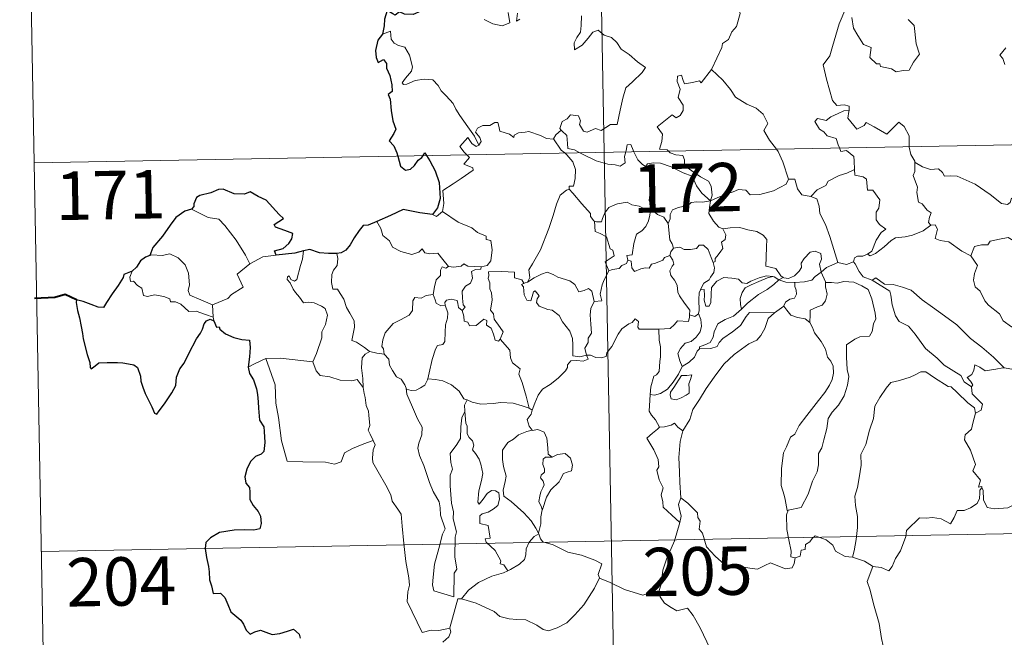
# Model space of a CAD drawing. Units: metres. Extents: x 628668 to 633177, y 4641304 to 4644356.
# Drawn here: x 628946 to 629099, y 4643289 to 4643384 of the extents above; entities that cross this region are included whole.
import ezdxf
from ezdxf.enums import TextEntityAlignment as Align

# ---------------------------------------------------------------- set-up
doc = ezdxf.new("R2010")
doc.units = ezdxf.units.M
doc.header["$MEASUREMENT"] = 0
doc.layers.add('Level 63', color=7, linetype='Continuous', lineweight=0)
doc.styles.add('Arial', font='ARIAL.TTF', dxfattribs={"height": 0.2})

msp = doc.modelspace()

# ---------------------------------------------------------------- linework, layer by layer
at = {"layer": 'Level 63', "linetype": 'Continuous', "lineweight": 0}
for points in [[(629032.37, 4643604.62), (629036.8, 4643363.73)], [(628946.32, 4643482.55), (628948.54, 4643362.1)], [(629053.42, 4643376.57), (629053.46, 4643376.63), (629055, 4643379.95), (629055.1, 4643380.56), (629056.05, 4643381.18), (629056.58, 4643382.4), (629057.3, 4643383.19), (629057.86, 4643385.2), (629057.46, 4643386.65), (629058.29, 4643386.95), (629058.33, 4643387.94), (629057.3, 4643389.99), (629059.65, 4643391.58)], [(629018.21, 4643384.28), (629019.57, 4643383.64), (629021.01, 4643383.3), (629022.19, 4643383.78), (629021.93, 4643385.37)], [(629023.4, 4643385.3), (629023.22, 4643384.01), (629023.75, 4643384.37)], [(629074.22, 4643386.04), (629073.17, 4643383.6), (629072.13, 4643380.13), (629071.74, 4643378.65), (629070.7, 4643377.29), (629071.21, 4643375.03), (629072.15, 4643371.73), (629072.82, 4643370.97), (629073.94, 4643371.08), (629074.75, 4643370.89), (629074.71, 4643370.2)], [(629033.3, 4643384.85), (629033.24, 4643383.39), (629033.14, 4643382.32), (629032.58, 4643381.51), (629032.17, 4643380.67), (629032.23, 4643379.59), (629033.37, 4643380.32), (629034.34, 4643381.38), (629035.04, 4643382.34), (629035.86, 4643382.66), (629036.79, 4643381.89), (629037.95, 4643381.5), (629038.77, 4643380.73), (629039.44, 4643379.71), (629040.67, 4643378.85), (629041.95, 4643377.74), (629043.22, 4643376.85), (629042.69, 4643376.11), (629041.21, 4643374.64), (629040.18, 4643373.71), (629039.69, 4643372.11), (629039.28, 4643370.27), (629038.81, 4643368.03), (629037.8, 4643368.04), (629036.33, 4643367.12), (629035.46, 4643367.41), (629034.18, 4643366.86), (629033.61, 4643367.01), (629032.98, 4643368.02), (629033.14, 4643368.58), (629032.85, 4643369.35), (629031.57, 4643369.52), (629031.06, 4643368.91), (629030.3, 4643368.5), (629029.94, 4643367.4), (629030.12, 4643367.17)], [(629075.15, 4643384.61), (629075.39, 4643382.95), (629076.06, 4643381.79), (629076.97, 4643380.43), (629078.14, 4643379.98), (629077.93, 4643378.4), (629078.94, 4643377.44), (629079.46, 4643377.45), (629079.6, 4643377), (629081.26, 4643376.67), (629082.01, 4643376.17), (629083.11, 4643376.39), (629084.04, 4643376.45), (629084.69, 4643377.71), (629085.64, 4643378.94), (629085.09, 4643380.53), (629084.79, 4643383.37), (629083.86, 4643384.27)], [(629017.42, 4643364.82), (629016.71, 4643366.22), (629015.71, 4643367.68), (629014.46, 4643369.41), (629013.82, 4643370.4), (629013.43, 4643371.29), (629012.35, 4643372.49), (629011.55, 4643373.25), (629011.09, 4643374.09), (629010.3, 4643374.94), (629008.93, 4643375.07), (629007.53, 4643374.86), (629006.26, 4643374.29), (629005.75, 4643374.21), (629005.52, 4643374.51), (629006.07, 4643375.22), (629006.96, 4643376.29), (629007.15, 4643376.96), (629006.65, 4643378.75), (629005.93, 4643379.99), (629004.97, 4643380.28), (629004.27, 4643380.62), (629003.85, 4643381.24), (629003.7, 4643382.49), (629002.47, 4643382.02)], [(629098.98, 4643379.92), (629098.05, 4643378.75), (629098.53, 4643378.25), (629098.84, 4643377.31)], [(629046.75, 4643363.91), (629046.53, 4643364.12), (629045.39, 4643364.2), (629045.71, 4643365.41), (629045.82, 4643366.56), (629045.03, 4643367.69), (629047.33, 4643369.52), (629047.95, 4643369.07), (629048.57, 4643369.41), (629049.05, 4643370.2), (629049.01, 4643371.03), (629048.28, 4643372.2), (629048.55, 4643373.5), (629048.1, 4643374.68), (629048.16, 4643375.51), (629048.78, 4643375.68), (629049.01, 4643374.85), (629049.26, 4643374.35), (629050.49, 4643374.53), (629051.57, 4643374.79), (629051.8, 4643374.51), (629053.42, 4643376.57)], [(629053.42, 4643376.57), (629055.19, 4643374.9), (629056.36, 4643373.44), (629057.11, 4643372.28), (629058.89, 4643371.19), (629060.35, 4643370.54), (629061.44, 4643369.63), (629062.16, 4643368.2), (629061.5, 4643367.09), (629062.38, 4643365.59), (629063.46, 4643364.22)], [(628948.54, 4643362.1), (629478.13, 4643371.87)], [(629073.24, 4643364.4), (629073.05, 4643364.88), (629072.7, 4643365.88), (629071.33, 4643366.27), (629070.83, 4643366.9), (629070.12, 4643367.3), (629069.41, 4643368.48), (629069.82, 4643368.95), (629070.54, 4643368.79), (629071.16, 4643368.63), (629071.89, 4643369.23), (629073, 4643369.73), (629073.88, 4643370.14), (629074.71, 4643370.2)], [(629074.71, 4643370.2), (629074.69, 4643370.03), (629074.54, 4643369.01), (629075.9, 4643367.33), (629076.25, 4643367.46), (629077.04, 4643367.9), (629077.38, 4643368.32), (629078.58, 4643367.69), (629080.57, 4643366.56), (629082.44, 4643368.4), (629083.24, 4643367.7), (629084.01, 4643366.29), (629084.04, 4643364.6)], [(629028.94, 4643365.8), (629028.94, 4643365.78), (629027.87, 4643365.86), (629026.92, 4643366.35), (629025.12, 4643366.94), (629024.57, 4643366.87), (629023.53, 4643366.73), (629022.87, 4643366.37), (629022.82, 4643366.01), (629022.16, 4643366.54), (629020.65, 4643366.98), (629020.51, 4643367.79), (629020.32, 4643368.36), (629019.86, 4643368.33), (629019.08, 4643367.88), (629018.01, 4643367.89), (629017.19, 4643367.45), (629016.87, 4643366.85), (629017.54, 4643366.03), (629017.74, 4643365.38), (629017.42, 4643364.82)], [(629030.12, 4643367.17), (629029.32, 4643366.43), (629028.94, 4643365.8)], [(629030.12, 4643367.17), (629030.23, 4643367.04), (629031.01, 4643366.32), (629031.12, 4643365.09), (629031.18, 4643364.31), (629032.21, 4643364.1), (629033.04, 4643363.66)], [(629015.54, 4643363.34), (629015.15, 4643363.74), (629014.48, 4643364.64), (629015.69, 4643366.01), (629016.32, 4643365.11), (629017, 4643364.61), (629017.42, 4643364.82)], [(629028.94, 4643365.8), (629030.15, 4643364.07), (629030.7, 4643363.62)], [(629040.13, 4643363.79), (629040.19, 4643364.01), (629040.38, 4643364.86), (629040.93, 4643364.95), (629041.28, 4643364.08), (629041.41, 4643363.81)], [(629063.46, 4643364.22), (629063.76, 4643363.83), (629064.45, 4643362.26), (629065.33, 4643359.57)], [(629075.55, 4643361.04), (629075.48, 4643362.38), (629075.46, 4643363.08), (629074.33, 4643364.01), (629073.46, 4643363.85), (629073.24, 4643364.4)], [(629084.04, 4643364.6), (629084.04, 4643364.53), (629084.29, 4643363.39), (629084.87, 4643362.34)], [(629011.75, 4643354.55), (629011.98, 4643355.82), (629011.8, 4643357.79), (629013.41, 4643358.84), (629014.67, 4643359.67), (629016.54, 4643360.94), (629016.47, 4643361.33), (629015.08, 4643361.89), (629015.94, 4643362.93), (629015.54, 4643363.34)], [(629030.7, 4643363.62), (629031.04, 4643363.33), (629031.97, 4643362.23), (629032.38, 4643361.05), (629032.33, 4643359.66), (629032.06, 4643358.46), (629031.37, 4643358.46), (629031.37, 4643358.01)], [(629033.04, 4643363.66), (629033.53, 4643363.4), (629035.56, 4643362.39), (629037.37, 4643361.89), (629038.51, 4643361.78), (629039.29, 4643361.58), (629040.06, 4643362.11), (629039.95, 4643363.07), (629040.13, 4643363.79)], [(629036.8, 4643363.73), (629042.36, 4643062.62)], [(629041.41, 4643363.81), (629042.02, 4643362.57), (629042.7, 4643361.87), (629043.19, 4643361.55)], [(629053.26, 4643356.23), (629053.53, 4643357.11), (629053.36, 4643358.47), (629052.94, 4643359.27), (629051.72, 4643359.93), (629050.6, 4643360.68), (629049.22, 4643361.69), (629049.26, 4643362.58), (629049, 4643363.25), (629047.89, 4643363.31), (629047.03, 4643363.66), (629046.75, 4643363.91)], [(628948.54, 4643362.1), (628950.76, 4643241.65)], [(629043.19, 4643361.55), (629043.53, 4643361.93), (629044.46, 4643362.12), (629045.51, 4643362.03), (629047.16, 4643361.46), (629049.02, 4643360.55), (629050.4, 4643360.04), (629051.09, 4643358.53), (629051.9, 4643357.38), (629053.26, 4643356.23)], [(629044.25, 4643354.82), (629044.19, 4643354.89), (629044.1, 4643355.59), (629043.77, 4643356.28), (629043.93, 4643357.53), (629044.24, 4643359.18), (629044.24, 4643360.09), (629043.19, 4643361.55)], [(629068.79, 4643356.89), (629069.76, 4643357.89), (629071.12, 4643358.61), (629071.46, 4643359.24), (629073.16, 4643360.15), (629074.37, 4643360.49), (629075.55, 4643361.04)], [(629075.55, 4643361.04), (629075.63, 4643360.17), (629076.87, 4643359.94), (629077.42, 4643359.58), (629077.58, 4643357.86), (629078.39, 4643357.88), (629079.46, 4643356.38), (629079.32, 4643355.05), (629078.91, 4643354.47), (629078.92, 4643353.29), (629079.44, 4643352.57), (629080.43, 4643351.8), (629079.67, 4643351.29), (629078.9, 4643350.14), (629078.26, 4643348.4), (629077.59, 4643347.93)], [(629087.35, 4643352.45), (629087.01, 4643352.85), (629087.19, 4643353.66), (629087.42, 4643354.33), (629086.78, 4643354.77), (629086.03, 4643355.72), (629085.46, 4643355.99), (629085.19, 4643357.49), (629085.31, 4643358.35), (629084.66, 4643360.13), (629084.89, 4643360.76), (629084.87, 4643362.34)], [(629084.87, 4643362.34), (629084.97, 4643362.17), (629086.1, 4643361.49), (629087.33, 4643361.06), (629088.57, 4643361.19), (629089.18, 4643360.62), (629089.48, 4643360.03), (629090.36, 4643360.07), (629091.43, 4643360.01), (629094.22, 4643358.8), (629096.56, 4643357.19), (629098.31, 4643355.82), (629099.26, 4643355.63), (629099.64, 4643355.97), (629099.84, 4643356.6), (629100.83, 4643356), (629102.34, 4643355.45), (629103.74, 4643355.52), (629104.44, 4643355.85), (629105.43, 4643356.17), (629106.15, 4643356.96)], [(629053.26, 4643356.23), (629054.3, 4643356.69), (629055.79, 4643357.29), (629056.78, 4643357.61), (629057.61, 4643357.94), (629058.72, 4643357.84), (629059.39, 4643357.14), (629060.92, 4643357.2), (629063.04, 4643357.74), (629065, 4643358.81), (629065.33, 4643359.57)], [(629065.33, 4643359.57), (629066.33, 4643359.59), (629066.71, 4643358.09), (629067.38, 4643357.15), (629068.79, 4643356.89)], [(629024.94, 4643343.59), (629025.27, 4643344.32), (629025.16, 4643345.54), (629025.7, 4643346.45), (629026.97, 4643348.63), (629028.23, 4643351.9), (629028.89, 4643353.95), (629029.44, 4643355.71), (629029.99, 4643357.07), (629030.95, 4643357.84), (629031.37, 4643358.01)], [(629031.37, 4643358.01), (629031.94, 4643357.38), (629033.34, 4643355.77), (629034.69, 4643354.24), (629034.67, 4643353.76), (629035.19, 4643353.12), (629035.31, 4643353.08)], [(629068.79, 4643356.89), (629069.74, 4643356.51), (629070.1, 4643355.38), (629070.18, 4643354.27), (629071.09, 4643352.54), (629071.71, 4643350.68), (629072.97, 4643346.66)], [(628972.94, 4643354.92), (628973.94, 4643354.42), (628975.49, 4643353.63), (628977.16, 4643353.36), (628978.09, 4643352.39), (628979.85, 4643350.13), (628981.27, 4643347.79), (628981.93, 4643346.43)], [(629035.31, 4643353.08), (629035.59, 4643352.97), (629036.4, 4643352.98), (629036.54, 4643353.49), (629036.89, 4643354.33), (629037.53, 4643355.17), (629038.21, 4643355.49), (629038.84, 4643355.76), (629040.38, 4643356), (629041.1, 4643355.61), (629042.2, 4643355.37), (629043.05, 4643354.97), (629043.87, 4643354.82), (629043.97, 4643354.82)], [(629043.97, 4643354.82), (629043.87, 4643353.99), (629043.64, 4643353.12), (629043.23, 4643352.21), (629042.61, 4643351.55), (629041.81, 4643351.04), (629041.38, 4643349.62), (629041.13, 4643347.87), (629040.32, 4643347.72), (629040.44, 4643347.03)], [(629043.97, 4643354.82), (629044.25, 4643354.82)], [(629046.71, 4643352.69), (629046.02, 4643353.67), (629045.05, 4643354.1), (629044.25, 4643354.82)], [(629053.26, 4643356.23), (629052, 4643355.99), (629051.16, 4643356.06), (629050.27, 4643355.95), (629049.99, 4643355.68), (629049, 4643355.32), (629048.31, 4643355.16), (629047.39, 4643354.83), (629047.03, 4643354.11), (629047.03, 4643353.43), (629046.71, 4643352.69)], [(629053.26, 4643356.23), (629053.1, 4643355.19), (629053.02, 4643354.26), (629053.71, 4643353.05), (629054.55, 4643352.11), (629055.15, 4643351.88)], [(629010.23, 4643354.07), (629010.83, 4643353.78), (629011.75, 4643354.55)], [(629011.75, 4643354.55), (629014.2, 4643352.9), (629016.33, 4643352.02), (629017.17, 4643351.31), (629018.52, 4643350.75), (629018.52, 4643350.22), (629019.24, 4643350.08), (629019.44, 4643348.63), (629019.26, 4643346.94), (629018.68, 4643346.17), (629017.78, 4643346)], [(629001.62, 4643352.99), (629002.21, 4643351.95), (629002.56, 4643350.83), (629003.58, 4643350.03), (629004.04, 4643349.03), (629005.31, 4643348.37), (629007.01, 4643347.92), (629008.09, 4643348.27), (629008.61, 4643348.76), (629009.04, 4643348.17), (629009.8, 4643348.02), (629011.06, 4643348.11), (629011.84, 4643347.13), (629012.69, 4643346.05), (629012.72, 4643346.05)], [(629037.51, 4643345.37), (629036.97, 4643346.74), (629038.33, 4643347.7), (629038.13, 4643348.56), (629037.74, 4643348.78), (629037.14, 4643350.65), (629036.2, 4643351.17), (629035.4, 4643351.48), (629035.31, 4643353.08)], [(629047.53, 4643348.86), (629047.32, 4643349.55), (629046.95, 4643350.15), (629046.71, 4643352.69)], [(629053.66, 4643346.68), (629053.99, 4643346.83), (629053.97, 4643347.26), (629054.45, 4643347.85), (629054.84, 4643348.39), (629055.15, 4643348.83), (629054.95, 4643349.83), (629055.52, 4643350.2), (629055.63, 4643350.94), (629055.15, 4643351.88)], [(629055.15, 4643351.88), (629056.3, 4643352.05), (629057.8, 4643352.1), (629059.04, 4643351.72), (629060.45, 4643351.46), (629061.39, 4643350.89), (629061.99, 4643350.21), (629061.92, 4643349.07), (629061.87, 4643347.47), (629061.85, 4643346.07), (629063.39, 4643345.72), (629064.16, 4643344.6), (629064.52, 4643344.35)], [(629077.59, 4643347.93), (629077.99, 4643347.71), (629078.8, 4643348.05), (629080.14, 4643349.09), (629081.22, 4643350.05), (629081.91, 4643350.47), (629083.38, 4643350.64), (629084.55, 4643350.87), (629086.16, 4643351.56), (629087.35, 4643352.45)], [(629087.35, 4643352.45), (629088.06, 4643352.5), (629088.4, 4643351.81), (629088.05, 4643350.4), (629088.79, 4643350.06), (629090.18, 4643349.86), (629092.16, 4643348.42), (629093.56, 4643347.67)], [(629093.56, 4643347.67), (629094.13, 4643349.12), (629095.23, 4643349.37), (629096.19, 4643349.39), (629096.58, 4643349.97), (629098.01, 4643350.28), (629099.34, 4643350.55), (629100.53, 4643349.83), (629102.55, 4643348.48), (629104.23, 4643346.77), (629105.56, 4643345.23), (629107.15, 4643343.62), (629108.6, 4643342.46), (629110.4, 4643340.88), (629110.75, 4643338.92), (629111.33, 4643337.82), (629111.62, 4643335.77), (629111.99, 4643334.79), (629113.53, 4643334.03), (629114.44, 4643333.84), (629116.06, 4643333.11)], [(629046.98, 4643347.73), (629047.11, 4643348.31), (629047.53, 4643348.86)], [(629047.53, 4643348.86), (629048.52, 4643349.04), (629049.16, 4643348.68), (629050.19, 4643348.66), (629051.1, 4643348.85), (629051.53, 4643349.32), (629052.19, 4643349.34), (629052.88, 4643348.65), (629053.38, 4643347.41), (629053.66, 4643346.68)], [(628976.16, 4643340.1), (628974.36, 4643340.88), (628972.68, 4643341.59), (628972.4, 4643342.33), (628972.6, 4643343.21), (628972.46, 4643344.99), (628971.94, 4643346.32), (628970.86, 4643347.39), (628969.57, 4643348.02), (628968.36, 4643347.76), (628966.76, 4643347.85), (628966.45, 4643347.74)], [(628981.93, 4643346.43), (628983.97, 4643347.52)], [(628983.97, 4643347.52), (628986, 4643347.82)], [(628989.23, 4643344.05), (628989.8, 4643346.2), (628990.12, 4643347.19), (628990.26, 4643348.49)], [(628995.42, 4643348.07), (628995.59, 4643347.29), (628995.47, 4643346.17), (628994.89, 4643345.48), (628994.62, 4643344.82), (628994.61, 4643343.58), (628994.79, 4643342.53), (628995.51, 4643342.53), (628995.94, 4643341.88), (628996.52, 4643340.97), (628996.92, 4643339.69), (628997.42, 4643338.81), (628998.09, 4643337.63), (628998.14, 4643336.63), (628997.76, 4643334.57), (628998.48, 4643334.31), (628999.72, 4643333.52), (629000.44, 4643332.91), (629000.52, 4643332.88)], [(629040.44, 4643347.03), (629041, 4643346.89), (629041.07, 4643345.81), (629041.52, 4643345.28), (629042.48, 4643345.7), (629043.19, 4643345.83), (629043.79, 4643345.79), (629044.11, 4643346.38), (629044.74, 4643346.58), (629045.86, 4643347.04), (629046.12, 4643347.42), (629046.98, 4643347.73)], [(629050.03, 4643338.55), (629050.08, 4643339.28), (629049.25, 4643340.34), (629048.48, 4643341.52), (629048.2, 4643342.05), (629048.12, 4643343.16), (629047.67, 4643343.93), (629047.13, 4643344.63), (629046.97, 4643345.37), (629047.33, 4643346.09), (629047.57, 4643346.38), (629047.41, 4643347.04), (629046.98, 4643347.73)], [(629064.52, 4643344.35), (629064.59, 4643344.3), (629065.32, 4643344.19), (629066.25, 4643344.58), (629066.98, 4643345.34), (629067.37, 4643345.9), (629067.3, 4643346.57), (629067.76, 4643347.29), (629068.7, 4643348.26), (629069.46, 4643348.39), (629070.34, 4643348.07), (629070.42, 4643347.2), (629070.16, 4643346.4), (629070.4, 4643345.16)], [(629075.38, 4643346.75), (629075.54, 4643347.36), (629076.04, 4643347.64), (629076.84, 4643347.62), (629077.59, 4643347.93)], [(629093.56, 4643347.67), (629094.59, 4643346.19), (629094.14, 4643344.96), (629093.97, 4643343.92), (629094.22, 4643342.87), (629095, 4643342.22), (629095.74, 4643340.74), (629096.32, 4643340.05), (629098.01, 4643338.73), (629098.56, 4643337.65), (629099.86, 4643336.67), (629101.16, 4643336.14), (629102.8, 4643335.31), (629103.23, 4643333.88), (629103.65, 4643331.92), (629103.64, 4643329.89), (629102.58, 4643330.17), (629101.5, 4643330.23), (629100.22, 4643330.11), (629098.72, 4643330.34)], [(628981.93, 4643346.43), (628979.99, 4643344.87), (628980.89, 4643342.83), (628979.09, 4643341.69), (628978.52, 4643341.08), (628976.16, 4643340.1)], [(629010.32, 4643341.71), (629010.52, 4643342.87), (629010.81, 4643343.99), (629011.48, 4643344.65), (629011.47, 4643345.48), (629011.74, 4643345.98), (629012.31, 4643345.79), (629012.72, 4643346.05)], [(629012.72, 4643346.05), (629013.55, 4643345.95), (629014.67, 4643346.1), (629015.07, 4643346.43), (629015.68, 4643346.1), (629017.78, 4643346)], [(629017.78, 4643346), (629017.73, 4643345.63), (629016.88, 4643345.58), (629016.25, 4643345.27), (629016.41, 4643344.23), (629016.1, 4643343.46), (629015.35, 4643343.01), (629014.8, 4643342.23), (629014.85, 4643341.16), (629014.98, 4643340.08), (629015.28, 4643339.73), (629014.83, 4643339.21)], [(629040.44, 4643347.03), (629040.27, 4643346.49), (629039.54, 4643346.21), (629039.1, 4643345.75), (629038.09, 4643345.55), (629037.51, 4643345.37)], [(629053.66, 4643346.68), (629053.9, 4643345.85), (629053.79, 4643345.09), (629053.28, 4643344.37), (629053.04, 4643343.96), (629052.25, 4643343.48), (629051.79, 4643342.59), (629051.73, 4643342.44)], [(629070.4, 4643345.16), (629071.21, 4643345.87), (629072.97, 4643346.66)], [(629072.97, 4643346.66), (629074.32, 4643346.35), (629075.38, 4643346.75)], [(629075.38, 4643346.75), (629075.68, 4643346.43), (629076.27, 4643345.26), (629076.89, 4643344.44), (629078.3, 4643343.93)], [(628963.72, 4643345.3), (628963.38, 4643344.38), (628963.45, 4643343.71), (628963.93, 4643343.77), (628964.58, 4643343.08), (628965.25, 4643342.7), (628965.5, 4643341.57), (628966.1, 4643341.39), (628967.17, 4643341.67), (628968.61, 4643341.4), (628969.57, 4643341.01), (628969.66, 4643340.59), (628970.45, 4643340.59), (628971.26, 4643340.19), (628972.52, 4643339.05), (628973.65, 4643339.11), (628975.08, 4643338.6), (628976.28, 4643338.19)], [(628991.72, 4643331.3), (628992.27, 4643332.56), (628993.07, 4643334.99), (628993.09, 4643335.9), (628993.67, 4643337.05), (628993.99, 4643338.49), (628993.59, 4643339.51), (628993.03, 4643339.88), (628991.89, 4643340.42), (628990.99, 4643340.53), (628990.23, 4643340.41), (628989.66, 4643341.29), (628989, 4643342.02), (628988.63, 4643342.52), (628988.2, 4643343.52), (628987.72, 4643344.03), (628987.76, 4643344.42), (628988.02, 4643344.58), (628988.28, 4643344.02), (628988.85, 4643343.78), (628989.23, 4643344.05)], [(629020.7, 4643334.79), (629021.14, 4643335.91), (629020.7, 4643336.57), (629019.78, 4643337.86), (629019.66, 4643338.69), (629019.19, 4643339.27), (629019.46, 4643340.86), (629019.38, 4643341.98), (629019.12, 4643342.57), (629019.1, 4643343.49), (629018.82, 4643344.16), (629018.95, 4643344.66), (629018.88, 4643345.21), (629020.97, 4643345.26), (629022.92, 4643345.18), (629022.9, 4643344.29), (629024.06, 4643344), (629024.39, 4643343.45), (629024.58, 4643343.5)], [(629024.94, 4643343.59), (629025.95, 4643344.28), (629027.09, 4643344.85), (629027.98, 4643345.18), (629028.92, 4643344.78), (629029.64, 4643344.4), (629031.47, 4643343.82), (629032.25, 4643343.26), (629032.9, 4643342.13), (629033.68, 4643342.33), (629034.39, 4643342.62), (629034.89, 4643342.24), (629035.24, 4643340.6)], [(629035.24, 4643340.6), (629036.42, 4643340.7), (629036.19, 4643341.77), (629036.49, 4643343.2), (629036.82, 4643343.97), (629037.51, 4643345.37)], [(629051.73, 4643342.44), (629052.3, 4643342.49), (629052.31, 4643341.53), (629052.3, 4643340.81), (629052.52, 4643339.92), (629053.08, 4643339.91), (629053.32, 4643340.45), (629053.37, 4643341.78), (629053.42, 4643342.77), (629054.26, 4643343.75), (629055.35, 4643344.33), (629056.54, 4643344.24), (629057.6, 4643344.07), (629058.17, 4643343.53), (629058.88, 4643343.43), (629059.5, 4643343.76), (629060.78, 4643344.31), (629061.92, 4643344.61), (629062.93, 4643344.48)], [(629062.93, 4643344.48), (629062.1, 4643344.27), (629060.72, 4643343.72), (629059.56, 4643343.21), (629058.63, 4643342.74), (629058.16, 4643341.99), (629057.86, 4643341.09), (629057.9, 4643340.13), (629058.06, 4643339.42)], [(629062.93, 4643344.48), (629063.11, 4643344.46), (629063.82, 4643343.97)], [(629063.82, 4643343.97), (629064.52, 4643344.35)], [(629066.32, 4643343.55), (629067.81, 4643343.68), (629068.94, 4643343.91), (629069.45, 4643344.5), (629070.4, 4643345.16)], [(629070.4, 4643345.16), (629071.05, 4643343.65), (629071.06, 4643343.57)], [(629078.3, 4643343.93), (629078.84, 4643344.29), (629080.19, 4643343.3), (629081.54, 4643343.25), (629082.97, 4643342.84), (629084.34, 4643342.36), (629086.02, 4643340.87), (629087.62, 4643339.75), (629089.5, 4643338.42), (629091.37, 4643336.98), (629093.51, 4643334.87), (629095.26, 4643333.57), (629097.07, 4643332), (629098.72, 4643330.34)], [(629034.05, 4643332.3), (629034.04, 4643332.32), (629033.04, 4643332.07), (629031.97, 4643332.21), (629031.94, 4643333.89), (629031.9, 4643334.9), (629031.47, 4643336.05), (629030.36, 4643337.46), (629029.81, 4643338.47), (629028.76, 4643339.28), (629028.07, 4643339.4), (629026.72, 4643339.91), (629026.31, 4643340.47), (629026.42, 4643341.03), (629026.74, 4643341.49), (629026.13, 4643342.29), (629025.87, 4643342.14), (629025.68, 4643341.41), (629025.46, 4643340.73), (629024.82, 4643340.83), (629024.42, 4643341.66), (629024.37, 4643342.29), (629024.31, 4643342.89), (629023.99, 4643343.25), (629024.58, 4643343.5)], [(629024.58, 4643343.5), (629024.94, 4643343.59)], [(629058.06, 4643339.42), (629059, 4643340.38), (629060.68, 4643341.71), (629062.03, 4643342.49), (629063.06, 4643343.26), (629063.82, 4643343.97)], [(629063.82, 4643343.97), (629064.93, 4643343.63), (629066.23, 4643343.55), (629066.32, 4643343.55)], [(629066.32, 4643343.55), (629066.3, 4643342.96), (629066.5, 4643342.36), (629066.6, 4643341.74), (629066.24, 4643341.14), (629065.55, 4643340.99), (629064.86, 4643340.54), (629064.61, 4643339.93), (629064.59, 4643339.92)], [(629071.06, 4643343.57), (629072, 4643343.58), (629072.87, 4643343.48), (629073.92, 4643343.73), (629075.45, 4643343.59), (629076.7, 4643343.07), (629077.68, 4643342.46), (629078.23, 4643341.01), (629078.73, 4643338.8), (629078.85, 4643337.92), (629078.49, 4643337.17), (629078.31, 4643335.97), (629077.88, 4643335.27), (629076.4, 4643335.16), (629075.61, 4643334.77), (629074.34, 4643333.89), (629074.3, 4643332.02), (629074.44, 4643330.08), (629074.67, 4643329.01), (629074.48, 4643327.65), (629073.97, 4643326), (629073.07, 4643324.55), (629072.1, 4643323.46), (629071.47, 4643322.49), (629071.27, 4643320.93), (629070.8, 4643319.17), (629070.48, 4643317.95), (629069.96, 4643317.08), (629069.96, 4643315.31), (629069.8, 4643314.23), (629069.04, 4643312.79), (629068.36, 4643310.8), (629067.28, 4643308.73), (629065.31, 4643308.31)], [(629071.06, 4643343.57), (629071.09, 4643342.9), (629071.34, 4643341.76), (629071.05, 4643340.71), (629070.55, 4643340.05), (629069.84, 4643339.78), (629068.71, 4643339.3), (629068.71, 4643338.58), (629068.63, 4643337.37)], [(629078.3, 4643343.93), (629081.03, 4643342.21), (629081.17, 4643341.62), (629081.36, 4643340.08), (629081.9, 4643338.4), (629082.46, 4643337.5), (629083.91, 4643336.81), (629084.92, 4643335.56), (629086.54, 4643333.34), (629088.36, 4643331.83), (629089.46, 4643330.75), (629092.01, 4643329.18), (629092.54, 4643328.17), (629093.65, 4643327.38)], [(629002.73, 4643332.48), (629002.62, 4643333.29), (629002.36, 4643333.64), (629002.53, 4643334.68), (629002.89, 4643335.77), (629004.15, 4643337.2), (629005.26, 4643337.8), (629006.6, 4643338.51), (629007.12, 4643339.25), (629007.16, 4643340.72), (629007.5, 4643341.22), (629008.46, 4643341.14), (629009.22, 4643341.57), (629010.32, 4643341.71)], [(629010.32, 4643341.71), (629010.63, 4643340.9), (629010.78, 4643340.37), (629011.54, 4643339.96), (629012.17, 4643340.03)], [(629051.73, 4643342.44), (629051.53, 4643341.97), (629051.44, 4643340.91), (629051.52, 4643339.2), (629051.41, 4643338.74)], [(628976.16, 4643340.1), (628976.28, 4643338.19)], [(629009.5, 4643328.64), (629009.7, 4643329.55), (629010.18, 4643331.62), (629010.68, 4643333.25), (629010.99, 4643333.79), (629011.83, 4643333.95), (629012.13, 4643334.44), (629012.17, 4643335.88), (629012.26, 4643336.99), (629012.57, 4643338.05), (629012.6, 4643338.86), (629012.17, 4643340.03)], [(629012.17, 4643340.03), (629012.12, 4643340.45), (629012.38, 4643340.84), (629013.13, 4643341), (629014.04, 4643340.77), (629014.13, 4643340.32), (629014.23, 4643339.69), (629014.83, 4643339.21)], [(629035.24, 4643340.6), (629034.75, 4643339.55), (629034.65, 4643338.57), (629034.72, 4643337.09), (629034.82, 4643335.7), (629034.34, 4643334.92), (629034.31, 4643334.26), (629033.8, 4643333.4), (629034.05, 4643332.3)], [(629064.59, 4643339.92), (629063.16, 4643338.86)], [(629068.63, 4643337.37), (629067.91, 4643337.94), (629066.73, 4643338.15), (629065.71, 4643338.48), (629065.1, 4643339.28), (629064.59, 4643339.92)], [(628976.28, 4643338.19), (628976.3, 4643337.97), (628976.4, 4643337.63)], [(629014.83, 4643339.21), (629015.06, 4643338.33), (629015.11, 4643337.58), (629015.71, 4643337.41), (629015.97, 4643336.84), (629016.99, 4643336.89), (629017.62, 4643337.44), (629018.15, 4643337.89), (629018.63, 4643337.66), (629018.59, 4643336.96), (629019.3, 4643336.49), (629019.68, 4643335.54), (629019.95, 4643334.63), (629020.44, 4643334.45), (629020.69, 4643334.78), (629020.7, 4643334.79)], [(629045.28, 4643336.32), (629047.02, 4643336.46), (629047.71, 4643337.04), (629048.13, 4643337.62), (629049.84, 4643337.51), (629050.01, 4643338.21), (629050.03, 4643338.55)], [(629051.41, 4643338.74), (629051.78, 4643337.83), (629051.88, 4643336.81), (629051.65, 4643335.92), (629051.05, 4643335.08), (629050.25, 4643334.4), (629049.36, 4643334.19), (629048.61, 4643333.32), (629048.21, 4643332.58), (629048.5, 4643331.41), (629048.86, 4643330.56)], [(629063.16, 4643338.86), (629062.21, 4643338), (629061.65, 4643336.42), (629061.06, 4643335.37), (629060.46, 4643334.64), (629059.18, 4643334.04), (629056.9, 4643332.4), (629055.31, 4643330.89), (629053.82, 4643328.88), (629052.58, 4643327.17), (629051.55, 4643325.42), (629050.52, 4643323.87), (629050.08, 4643322.36), (629048.96, 4643320.61)], [(629051.41, 4643338.74), (629051.4, 4643338.7), (629050.82, 4643338.31), (629050.03, 4643338.55)], [(629051.54, 4643333.3), (629051.58, 4643333.62), (629052.37, 4643333.91), (629053.2, 4643334.29), (629053.69, 4643335.07), (629053.81, 4643335.9), (629054.38, 4643337.18), (629055.53, 4643337.85), (629056.82, 4643338.37), (629058.06, 4643339.42)], [(629063.16, 4643338.86), (629059.29, 4643338.93), (629058.78, 4643338.31), (629057.91, 4643336.9), (629056.66, 4643335.92), (629055.18, 4643334.9), (629054.61, 4643334.29), (629054.29, 4643333.63), (629053.32, 4643333.33), (629051.54, 4643333.3)], [(629034.05, 4643332.3), (629034.67, 4643332.29), (629035.5, 4643331.94), (629036.32, 4643331.88), (629037.13, 4643332.1), (629037.2, 4643332.67), (629037.99, 4643333.67), (629038.96, 4643335.58), (629039.55, 4643336.38), (629040.6, 4643337.15), (629041.11, 4643337.39), (629041.6, 4643337.91), (629042.09, 4643337.54), (629041.99, 4643336.62), (629042.2, 4643336.33), (629043.35, 4643336.31), (629045.25, 4643336.32), (629045.28, 4643336.32)], [(629065.31, 4643308.31), (629065.12, 4643308.27), (629064.8, 4643309.97), (629064.68, 4643310.61), (629064.2, 4643312.1), (629064.23, 4643314.76), (629064.57, 4643317.17), (629065.05, 4643318.13), (629065.66, 4643319.6), (629066.32, 4643320.05), (629066.97, 4643321.42), (629068.19, 4643322.98), (629069.99, 4643325.31), (629070.96, 4643326.54), (629071.66, 4643327.67), (629072.09, 4643328.56), (629072.3, 4643329.51), (629072.25, 4643330.61), (629071.89, 4643331.37), (629071.37, 4643331.98), (629071.07, 4643333.23), (629070.37, 4643334.43), (629069.38, 4643335.79), (629069.05, 4643336.57), (629068.63, 4643337.37)], [(629045.28, 4643336.32), (629045.32, 4643334.63), (629045.53, 4643333.58), (629045.51, 4643332.07), (629045.41, 4643331.31), (629045.31, 4643329.79), (629044.91, 4643329.28), (629044.51, 4643329.07), (629044.05, 4643327.4), (629043.92, 4643326.24)], [(629025.19, 4643324.1), (629024.7, 4643325.94), (629024.1, 4643328.1), (629023.59, 4643329.39), (629023.79, 4643330.2), (629022.61, 4643331.13), (629022.31, 4643331.9), (629022.2, 4643333.08), (629020.7, 4643334.79)], [(628999.49, 4643327.28), (628999.45, 4643328.69), (628999.25, 4643330.35), (628999.33, 4643331.88), (628999.81, 4643332.48), (629000.52, 4643332.88)], [(629000.52, 4643332.88), (629001.6, 4643332.6), (629002.73, 4643332.48)], [(629002.73, 4643332.48), (629003.45, 4643331.71), (629003.59, 4643330.74), (629004.04, 4643329.93), (629004.64, 4643328.95), (629005.36, 4643328.57), (629005.96, 4643327.72), (629006.16, 4643327.19)], [(629025.67, 4643323.78), (629026.05, 4643324.88), (629026.59, 4643326.11), (629027.27, 4643327.06), (629028.46, 4643327.79), (629029.7, 4643328.74), (629030.84, 4643329.88), (629031.1, 4643330.4), (629031.13, 4643330.83), (629031.65, 4643331.43), (629032.59, 4643331.46), (629033.55, 4643331.4), (629034.33, 4643331.69), (629034.05, 4643332.3)], [(629048.86, 4643330.56), (629049.98, 4643331.24), (629050.78, 4643332.01), (629051.19, 4643332.94), (629051.54, 4643333.3)], [(628981.67, 4643330.46), (628982.75, 4643331.01), (628984.42, 4643331.81)], [(628984.42, 4643331.81), (628986.62, 4643331.84), (628991.72, 4643331.3)], [(628984.42, 4643331.81), (628985.86, 4643327.69), (628985.96, 4643324.89), (628986.36, 4643322.65), (628986.86, 4643319.06), (628987.71, 4643315.91), (628990.13, 4643315.77), (628993.64, 4643315.75), (628995.07, 4643315.45), (628996.07, 4643315.79), (628996.59, 4643317.16), (628997.85, 4643317.84), (628999.57, 4643318.56), (629001.06, 4643319.09)], [(628991.72, 4643331.29), (628991.72, 4643331.3), (628992.23, 4643329.9), (628992.81, 4643329.17), (628994.32, 4643328.96), (628995.91, 4643328.41), (628997.72, 4643328.34), (628998.58, 4643328.56), (628999.49, 4643327.28)], [(629043.92, 4643326.24), (629044.58, 4643326.13), (629045.5, 4643326.39), (629046.63, 4643327.03), (629047.5, 4643328.13), (629048.31, 4643329.34), (629048.86, 4643330.56)], [(629098.72, 4643330.34), (629098.54, 4643330.37), (629097.45, 4643330.14), (629095.8, 4643329.87), (629094.96, 4643330.44), (629094.16, 4643330.81), (629094.04, 4643329.96), (629093.71, 4643329.29), (629092.99, 4643328.86), (629093.53, 4643328.27), (629093.87, 4643327.69), (629093.65, 4643327.38)], [(629048.77, 4643329.15), (629047.56, 4643327.29), (629047.05, 4643326.58), (629047.01, 4643326.1), (629047.16, 4643325.53), (629047.95, 4643325.4), (629048.73, 4643325.7), (629049.51, 4643326.1), (629049.96, 4643326.4), (629049.96, 4643327.11), (629049.89, 4643327.87), (629050.19, 4643328.55), (629050.39, 4643329.24), (629049.62, 4643329.16), (629048.77, 4643329.15)], [(629094.27, 4643323.34), (629094.12, 4643324.16), (629093.11, 4643324.92), (629091.44, 4643326.53), (629090.54, 4643327.4), (629090.05, 4643327.46), (629087.96, 4643328.78), (629086.61, 4643329.75), (629085.82, 4643329.72), (629084.95, 4643329.26), (629084.18, 4643328.89), (629082.51, 4643328.4), (629081.16, 4643328.06), (629080.47, 4643327.21), (629079.48, 4643325.77), (629078.68, 4643324.42), (629078.48, 4643322.49), (629077.9, 4643320.67), (629077.3, 4643318.46), (629076.56, 4643316.94), (629076.58, 4643315.29), (629076.26, 4643313.29), (629076.03, 4643311.79), (629075.62, 4643310.45), (629075.71, 4643309.04), (629076.03, 4643307.34), (629076.04, 4643305.61), (629075.83, 4643303.75), (629075.5, 4643302), (629075.23, 4643301)], [(629006.16, 4643327.19), (629006.22, 4643327.04), (629006.91, 4643326.81), (629007.7, 4643326.91), (629008.35, 4643327.24), (629009.04, 4643327.67), (629009.47, 4643328.49), (629009.5, 4643328.64)], [(629009.5, 4643328.64), (629010.68, 4643328.52), (629011.81, 4643328.31), (629013.19, 4643327.71), (629014.33, 4643326.73), (629015.07, 4643325.57), (629015.56, 4643325.39), (629015.59, 4643325.37)], [(629093.65, 4643327.38), (629093.79, 4643326.3), (629095.39, 4643324.71), (629095.18, 4643323.78), (629094.27, 4643323.34)], [(629001.06, 4643319.09), (629000.57, 4643320.07), (629000.28, 4643320.7), (629000.52, 4643321.39), (629000.37, 4643322.99), (629000.3, 4643323.62), (628999.94, 4643324.53), (628999.81, 4643325.77), (628999.66, 4643326.35), (628999.49, 4643327.28)], [(629006.16, 4643327.19), (629006.24, 4643326.27), (629007.11, 4643324.25), (629007.88, 4643322.46), (629008.65, 4643321.18), (629008.58, 4643319.95), (629008.09, 4643318.67), (629007.94, 4643317.89), (629008.23, 4643316.75), (629008.86, 4643315.23), (629009.78, 4643312.6), (629010.31, 4643311.21), (629011.24, 4643309.58), (629011.42, 4643308.64), (629011.45, 4643307.52), (629012.2, 4643305.4), (629011.75, 4643304.58), (629011.2, 4643302.35), (629010.56, 4643299.95), (629010.31, 4643297.94), (629010.21, 4643296.74), (629010.45, 4643295.79)], [(629045.36, 4643321.18), (629044.76, 4643322.28), (629044.14, 4643323.02), (629043.76, 4643323.64), (629043.87, 4643325.35), (629043.92, 4643326.24)], [(629015.59, 4643325.37), (629015.18, 4643324.55), (629015.25, 4643323.62), (629015.25, 4643323.59)], [(629015.59, 4643325.37), (629016.36, 4643325.02), (629017.71, 4643324.72), (629019.64, 4643324.81), (629020.79, 4643324.97), (629022.7, 4643324.87), (629024.1, 4643324.48), (629025.19, 4643324.1)], [(629010.45, 4643295.79), (629013.55, 4643294.87), (629013.58, 4643298.52), (629014.01, 4643299.17), (629013.68, 4643301.1), (629013.72, 4643304.14), (629013.94, 4643304.96), (629013.41, 4643306.97), (629013.47, 4643308.02), (629013.17, 4643309.41), (629012.94, 4643312.06), (629012.97, 4643313.72), (629013.3, 4643314.63), (629013.04, 4643315.71), (629012.96, 4643317.07), (629014, 4643318.48), (629014.58, 4643319.38), (629014.6, 4643321.23), (629014.76, 4643322.61), (629015.25, 4643323.59)], [(629015.25, 4643323.59), (629015.36, 4643321.8), (629015.59, 4643321.3), (629015.59, 4643320.13), (629015.9, 4643319.57), (629016.44, 4643319.06), (629016.61, 4643318.37), (629016.4, 4643317.63), (629016.86, 4643317.09), (629017.43, 4643316.21), (629017.7, 4643315.42), (629018.02, 4643313.97), (629017.82, 4643312.91), (629017.42, 4643311.28), (629017.25, 4643309.55), (629017.43, 4643309.21), (629018.05, 4643310.03), (629018.69, 4643310.88), (629019.34, 4643311.35), (629019.98, 4643311.32), (629020.52, 4643311.01), (629020.59, 4643309.99), (629020.32, 4643309.02), (629019.62, 4643308.44), (629018.85, 4643307.98), (629017.89, 4643307.74), (629017.54, 4643307.43), (629017.54, 4643306.25), (629018.84, 4643305.93), (629019.16, 4643303.95), (629018.39, 4643303.84), (629018.53, 4643303.37), (629019.94, 4643302.05), (629020.82, 4643300.45), (629020.7, 4643299.97), (629021.29, 4643299.86), (629021.87, 4643298.92)], [(629025.67, 4643323.78), (629025.5, 4643323.15), (629024.87, 4643322.36), (629025.18, 4643321.31), (629025.65, 4643320.68)], [(629025.19, 4643324.1), (629025.67, 4643323.78)], [(629094.27, 4643323.34), (629093.86, 4643321.76), (629093.67, 4643320.85), (629092.66, 4643319.95), (629092.57, 4643319.19), (629093.52, 4643317.62), (629094.28, 4643315.36), (629093.88, 4643314.37), (629095.07, 4643312.94), (629094.73, 4643311.88), (629095.26, 4643311.99), (629095.26, 4643311.74)], [(629048.96, 4643320.61), (629048.19, 4643321.16), (629047.69, 4643321.78), (629047.18, 4643321.46), (629046.13, 4643321.19), (629045.36, 4643321.18)], [(629025.65, 4643320.68), (629024.82, 4643320.48), (629023.53, 4643319.98), (629022.76, 4643319.28), (629021.91, 4643318.76), (629021.08, 4643317.6), (629021.05, 4643316.15), (629021.21, 4643315.07), (629021.63, 4643313.59), (629021.48, 4643312.76), (629021.14, 4643311.41), (629021.29, 4643310.47), (629022.41, 4643309.63), (629024.34, 4643307.89), (629025.48, 4643306.67), (629026.2, 4643305.51), (629026.64, 4643304.76)], [(629025.65, 4643320.68), (629025.67, 4643320.65), (629026.52, 4643320.81), (629027.53, 4643320.38), (629027.93, 4643319.46), (629028.06, 4643317.97), (629028.14, 4643316.97), (629028.74, 4643316.51)], [(629045.36, 4643321.18), (629045.04, 4643320.83), (629044.28, 4643320.25), (629043.42, 4643319.45), (629043.74, 4643318.96), (629044.49, 4643317.63), (629045.18, 4643316.13), (629045.28, 4643315.01), (629044.95, 4643314.5), (629045.29, 4643313.01), (629045.93, 4643311.77), (629045.64, 4643310.67), (629045.88, 4643309.61), (629045.92, 4643308.77), (629047.29, 4643307.52), (629048.51, 4643306.41)], [(629048.96, 4643320.61), (629048.56, 4643318.92), (629048.35, 4643316.47), (629048.45, 4643314.24), (629048.49, 4643312.6), (629048.65, 4643310.23)], [(629001.06, 4643319.09), (629001.35, 4643318.43), (629001.03, 4643317.66), (629000.94, 4643316.34), (629001.01, 4643315.68), (629001.84, 4643314.24), (629003.02, 4643312.15), (629003.79, 4643310.68), (629003.97, 4643309.72), (629004.84, 4643308.47), (629005.36, 4643307.67), (629005.54, 4643305.84), (629005.77, 4643303.16), (629006.08, 4643300.37), (629006.54, 4643297.8), (629006.68, 4643296.7), (629006.4, 4643295.64), (629006.28, 4643294.17), (629008.61, 4643289.36), (629010, 4643289.72), (629011.22, 4643289.64), (629012.93, 4643290.02)], [(629028.74, 4643316.51), (629029.56, 4643316.91), (629030.78, 4643317.09), (629031.57, 4643316.34), (629031.9, 4643315.29), (629031.73, 4643314.38), (629031.07, 4643314.18), (629030.51, 4643313.97), (629029.99, 4643313.01), (629029.82, 4643312.68), (629028.55, 4643311.46), (629027.89, 4643310.34), (629027.24, 4643308.41), (629027.22, 4643308.33)], [(629028.74, 4643316.51), (629027.71, 4643316.49), (629027.35, 4643316.2), (629027.29, 4643315.4), (629027.54, 4643314.68), (629027.57, 4643314.18), (629027.07, 4643313.71), (629026.93, 4643313.31), (629027.37, 4643312.79), (629027.52, 4643312.23), (629027.33, 4643311.78), (629027, 4643311.13), (629026.83, 4643310.47), (629026.69, 4643309.65), (629027.1, 4643308.76), (629027.22, 4643308.33)], [(629095.26, 4643311.74), (629094.97, 4643311.41), (629094.96, 4643310.91), (629094.88, 4643310.1), (629094.53, 4643309.32), (629093.52, 4643308.64), (629092.51, 4643308.27), (629091.44, 4643308.24), (629090.97, 4643307.19), (629090.4, 4643306.19), (629088.97, 4643306.95), (629087.62, 4643307.15), (629086.65, 4643307.07), (629085.62, 4643307.11), (629085.09, 4643306.59), (629084.23, 4643305.78), (629083.58, 4643305.13), (629083.49, 4643304.2), (629082.69, 4643302.01), (629081.9, 4643300.81), (629081.39, 4643299.56), (629080.86, 4643298.91), (629079.68, 4643299.42), (629078.37, 4643299.6)], [(629095.26, 4643311.74), (629095.48, 4643311.41), (629095.5, 4643309.89), (629096.07, 4643308.72), (629097.21, 4643308.49), (629099.29, 4643308.64), (629100.66, 4643309.32), (629102.12, 4643310.3), (629103.07, 4643310.41), (629103.88, 4643309.94), (629104.58, 4643309.79), (629105.26, 4643310.23)], [(628949.64, 4643301.88), (629390.97, 4643310.02)], [(629048.51, 4643306.41), (629048.74, 4643307.35), (629048.48, 4643308.48), (629048.31, 4643309.17), (629048.65, 4643310.23)], [(629048.65, 4643310.23), (629049.74, 4643309.41), (629051.26, 4643307.87), (629051.28, 4643307.17), (629051.66, 4643306.59), (629051.52, 4643305.36), (629052.03, 4643304.76), (629052.64, 4643302.64), (629053.97, 4643301.18), (629055.42, 4643299.89), (629057.11, 4643299.68), (629059.34, 4643299.31), (629060.55, 4643299.18), (629061.67, 4643299.75), (629062.55, 4643300.13), (629063.66, 4643299.67), (629064.89, 4643299.23), (629065.91, 4643299.37), (629066.22, 4643300.03), (629066.35, 4643300.91)], [(629027.22, 4643308.33), (629027.01, 4643307.28), (629026.98, 4643306.2), (629026.64, 4643304.76), (629026.68, 4643304.66)], [(629066.35, 4643300.91), (629065.7, 4643301.08), (629065.75, 4643301.93), (629065.38, 4643303.71), (629065.08, 4643305.3), (629065.01, 4643307.56), (629065.31, 4643308.31)], [(629045.32, 4643295.83), (629045.6, 4643296.87), (629045.9, 4643299.01), (629046.47, 4643300.72), (629047.69, 4643303.57), (629048.51, 4643306.41)], [(629026.68, 4643304.66), (629025.98, 4643304.23), (629025.17, 4643303.36), (629024.73, 4643302.33), (629024.66, 4643301.37), (629024.46, 4643300.64), (629023.7, 4643299.95), (629022.31, 4643299.13), (629021.87, 4643298.92)], [(629026.68, 4643304.66), (629026.96, 4643303.87), (629027.32, 4643303.39), (629028.9, 4643302.94), (629031.19, 4643301.78), (629033.27, 4643301.31), (629035.36, 4643300.55), (629036.43, 4643299.97), (629035.85, 4643298.32), (629036.06, 4643297.81)], [(629075.23, 4643301), (629074.1, 4643301.15), (629072.61, 4643301.96), (629072.21, 4643302.88), (629071.18, 4643303.71), (629069.47, 4643304.32), (629069.01, 4643303.92), (629068.66, 4643303.38), (629067.95, 4643303.01), (629067.91, 4643302.23), (629067.32, 4643302.11), (629067.13, 4643301.19), (629066.35, 4643300.91)], [(629078.37, 4643299.6), (629078.32, 4643299.61), (629077.1, 4643300.4), (629075.23, 4643301)], [(629021.87, 4643298.92), (629021.2, 4643298.59), (629019.4, 4643298.08), (629017.34, 4643297.09), (629015.81, 4643295.89), (629014.73, 4643294.59)], [(629078.37, 4643299.6), (629077.52, 4643297.27), (629077.99, 4643295.9), (629078.47, 4643293.82), (629079.37, 4643290.77), (629079.72, 4643288.42), (629080.25, 4643286.13), (629080.72, 4643284.93), (629081.99, 4643283.82), (629083.98, 4643282.6), (629085.55, 4643281.88), (629085.6, 4643281.85)], [(629014.73, 4643294.59), (629016.96, 4643293.89), (629019.77, 4643292.61), (629020.64, 4643291.85), (629022.09, 4643291.48), (629023.29, 4643291.35), (629024.68, 4643291.32), (629026.37, 4643290.49), (629027.36, 4643289.81), (629028.16, 4643289.63), (629029.51, 4643290.08), (629031.03, 4643290.86), (629032.27, 4643292.09), (629033.64, 4643293.64), (629034.46, 4643294.95), (629035.28, 4643296.24), (629036.06, 4643297.81)], [(629036.06, 4643297.81), (629036.08, 4643297.78), (629037.74, 4643297.11), (629039.97, 4643296), (629042.78, 4643295.13), (629044.15, 4643295.6), (629045.32, 4643295.83)], [(629045.32, 4643295.83), (629045.48, 4643294.88), (629046.12, 4643293.88), (629047.15, 4643293.23), (629048.04, 4643292.73), (629049.72, 4643293.11), (629050.58, 4643292.01), (629051.66, 4643290.07), (629052.7, 4643287.9), (629053.63, 4643286.02), (629054.72, 4643284.07), (629055.4, 4643282.83), (629056.46, 4643281.23), (629055.52, 4643280.21), (629054.45, 4643278.92), (629053.72, 4643277.24), (629053.43, 4643275.78), (629053.4, 4643274.71), (629053.76, 4643273.83), (629053.6, 4643272.72), (629053.01, 4643271.73)], [(629012.93, 4643290.02), (629012.92, 4643290.07), (629014.14, 4643294.59), (629014.73, 4643294.59)], [(629011.8, 4643287.86), (629012.75, 4643288.66), (629013.08, 4643289.44), (629012.93, 4643290.02)]]:
    msp.add_lwpolyline(points, dxfattribs=at)
at = {"layer": 'Level 63', "linetype": 'Continuous', "lineweight": 30}
for points in [[(629014.41, 4643387.37), (629013.52, 4643386.92), (629012.48, 4643386.67), (629011.2, 4643386.16), (629009.84, 4643386.19), (629008.43, 4643385.57), (629007.24, 4643385.06), (629005.9, 4643385.14), (629005.1, 4643385.47), (629004.43, 4643384.98), (629004.06, 4643385.15), (629003.22, 4643385.71), (629002.81, 4643384.35), (629002.73, 4643383.31), (629002.47, 4643382.02)], [(629002.47, 4643382.02), (629001.77, 4643381.11), (629001.42, 4643379.49), (629001.48, 4643378.39), (629001.81, 4643377.61), (629002.64, 4643378.09), (629003.1, 4643377.5), (629003.11, 4643376.78), (629003.61, 4643375.64), (629003.93, 4643374.15), (629003.96, 4643373.12), (629003.38, 4643372.69), (629003.68, 4643371.95), (629003.82, 4643370.22), (629004.06, 4643368.61), (629004.56, 4643367.3), (629004.22, 4643366.66), (629003.52, 4643365.48), (629004.23, 4643364.72), (629004.71, 4643363.65), (629004.85, 4643363.14)], [(629004.85, 4643363.14), (629005.28, 4643361.6), (629006.07, 4643360.97), (629006.82, 4643361.1), (629007.45, 4643361.7), (629008.02, 4643362.52), (629008.58, 4643362.93), (629008.77, 4643363.21)], [(629008.77, 4643363.21), (629009.05, 4643363.62), (629009.29, 4643363.22)], [(629009.29, 4643363.22), (629009.79, 4643362.42), (629010.62, 4643360.87), (629011.27, 4643359.06), (629011.43, 4643356.55), (629011.02, 4643355.1), (629010.23, 4643354.07)], [(628986, 4643347.82), (628985.77, 4643348.47), (628987.1, 4643348.81), (628987.99, 4643349.59), (628988.47, 4643350.34), (628988.6, 4643351.15), (628987.37, 4643351.62), (628985.92, 4643352.13), (628985.72, 4643352.54), (628987.15, 4643353.48), (628986.51, 4643354.09), (628984.46, 4643356.31), (628983.26, 4643356.86), (628982.02, 4643357.6), (628981.1, 4643357.24), (628979.5, 4643357.29), (628977.84, 4643358.04), (628977.09, 4643357.98), (628975.91, 4643357.45), (628974.19, 4643357.04), (628973.68, 4643356.74), (628973.29, 4643355.75), (628973.28, 4643355.31), (628972.94, 4643354.92)], [(628972.94, 4643354.92), (628971.9, 4643354.63), (628970.51, 4643353.64), (628969.6, 4643352.45), (628968.41, 4643350.74), (628966.92, 4643348.96), (628966.45, 4643347.74)], [(629010.23, 4643354.07), (629008.25, 4643354.35), (629005.66, 4643354.85), (629003.7, 4643353.96), (629001.62, 4643352.99)], [(629001.62, 4643352.99), (629000.26, 4643352.45), (628999.51, 4643352.38), (628998.87, 4643351.61), (628998.11, 4643350.47), (628997.5, 4643349.37), (628996.8, 4643348.55), (628996.08, 4643348.15), (628995.42, 4643348.07)], [(628966.45, 4643347.74), (628965.78, 4643347.48), (628965.01, 4643346.9), (628964.39, 4643345.92), (628963.72, 4643345.3)], [(628990.26, 4643348.49), (628988.89, 4643348.11), (628986, 4643347.82)], [(628995.42, 4643348.07), (628994.14, 4643348.05), (628992.75, 4643348.16), (628991.21, 4643348.66), (628990.26, 4643348.49)], [(628963.72, 4643345.3), (628962.43, 4643344.8), (628962.36, 4643344.33), (628961.57, 4643343.09), (628960.64, 4643341.79), (628959.74, 4643340.46), (628959.28, 4643339.71), (628958.49, 4643339.73), (628957.36, 4643340.16), (628956.14, 4643340.6), (628955.09, 4643340.88), (628955.06, 4643340.45), (628955.28, 4643339.2), (628955.58, 4643338.07), (628955.85, 4643336.75), (628956.05, 4643335.64), (628956.16, 4643334.83), (628956.75, 4643332.4), (628957.19, 4643331.19), (628957.22, 4643330.42), (628957.36, 4643330.19), (628957.98, 4643330.64), (628958.55, 4643331.1), (628959.86, 4643331.18), (628961.48, 4643331.17), (628962.3, 4643331.1), (628963.14, 4643330.97), (628964, 4643330.81), (628964.56, 4643330.42), (628965.01, 4643329.08), (628965.09, 4643328.26), (628965.36, 4643327.36), (628965.76, 4643326.36), (628966.78, 4643324.28), (628967.2, 4643323.31), (628967.55, 4643323.15), (628967.9, 4643323.7), (628968.74, 4643324.76), (628969.89, 4643326.46), (628970.5, 4643327.62), (628970.58, 4643328.88), (628971.11, 4643330.21), (628971.77, 4643331.07), (628972.48, 4643332.57), (628973.67, 4643334.86), (628974.3, 4643335.73), (628974.61, 4643336.36), (628974.86, 4643337.14), (628975.23, 4643337.64), (628975.79, 4643337.86), (628976.4, 4643337.63)], [(628976.4, 4643337.63), (628976.78, 4643336.65), (628977.21, 4643336.7), (628977.3, 4643336.35), (628978.2, 4643335.59), (628979.47, 4643335.03), (628980.69, 4643334.73), (628981.91, 4643334.65), (628982, 4643333.49), (628981.87, 4643332.06), (628981.67, 4643330.46)], [(628981.67, 4643330.46), (628981.87, 4643329.49), (628982.53, 4643328.49), (628982.99, 4643327.11), (628983.14, 4643326.22), (628983.24, 4643325.08), (628983.27, 4643324.1), (628983.43, 4643322.24), (628984.11, 4643321.22), (628984.18, 4643320.5), (628984.29, 4643318.76), (628984.12, 4643317.37), (628983.68, 4643316.99), (628982.8, 4643316.59), (628982.03, 4643315.83), (628981.5, 4643314.66), (628981.15, 4643313.49), (628981.31, 4643312.47), (628981.88, 4643311.8), (628981.94, 4643311.09), (628981.95, 4643309.93), (628982.44, 4643309.02), (628983.23, 4643308.09), (628983.62, 4643307.39), (628983.71, 4643306.23), (628983.5, 4643305.41), (628982.56, 4643305.23), (628981.12, 4643305.27), (628979.52, 4643305.21), (628977.27, 4643304.86), (628975.86, 4643304.04), (628975.15, 4643303.29), (628975.03, 4643302.34), (628975.24, 4643300.99), (628975.53, 4643299.59), (628975.66, 4643298.74), (628975.68, 4643297.51), (628976, 4643296.57), (628976.27, 4643295.41), (628977.43, 4643295.45), (628978.09, 4643294.8), (628978.53, 4643293.71), (628979.03, 4643292.55), (628980.56, 4643291.28), (628980.98, 4643290.65), (628981.39, 4643289.7), (628982, 4643289.08), (628982.74, 4643289.48), (628983.59, 4643289.72), (628984.42, 4643289.4), (628985.39, 4643289.05), (628986.57, 4643289.19), (628987.8, 4643289.57), (628988.72, 4643289.88), (628989.56, 4643289.1), (628989.73, 4643288.48)]]:
    msp.add_lwpolyline(points, dxfattribs=at)
at = {"layer": 'Level 63', "linetype": 'Continuous', "lineweight": 40}
msp.add_lwpolyline([(628955.09, 4643340.88), (628953.35, 4643341.7), (628951.78, 4643341.25), (628948.63, 4643341.07)], dxfattribs=at)

# ---------------------------------------------------------------- texts
at = {"layer": 'Level 63', "linetype": 'Continuous', "lineweight": 13, "style": 'Arial'}
for s, p in [('171', (628960.38, 4643357.11)), ('172', (629049.71, 4643358.23)), ('205', (629051.26, 4643298.84)), ('204', (628962.04, 4643297.26))]:
    msp.add_text(s, height=7.5, rotation=1.0571, dxfattribs=at).set_placement(p, align=Align.MIDDLE_CENTER)

doc.saveas('drawing.dxf')
